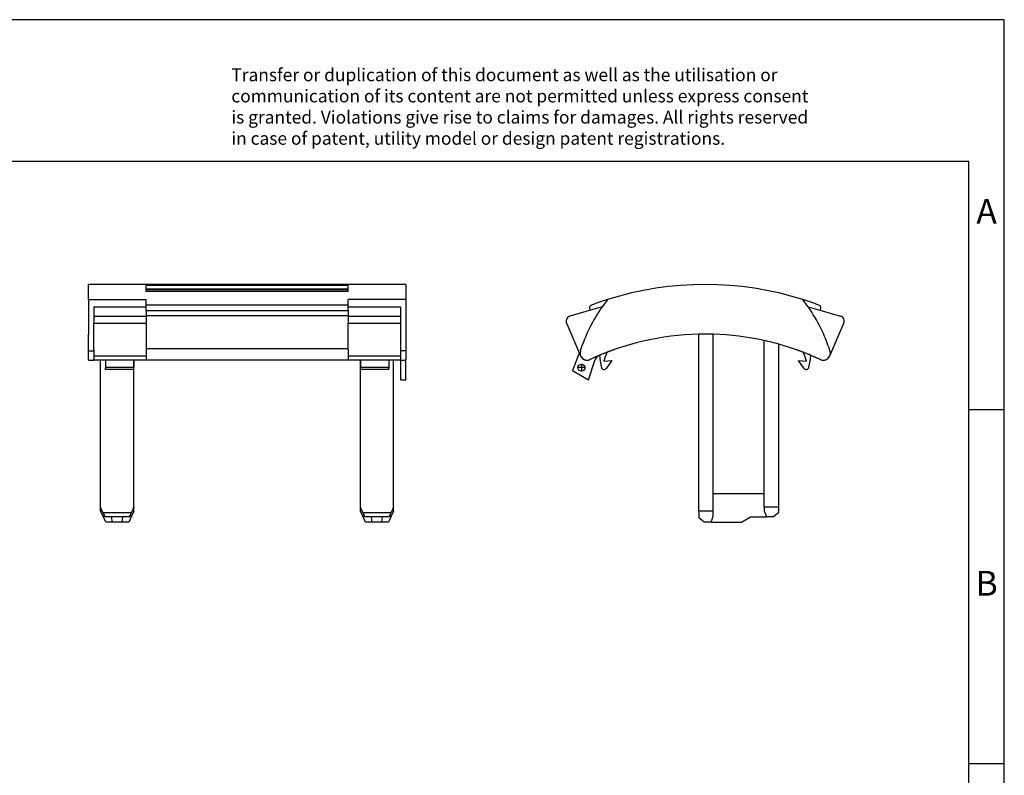
# Model space of a CAD drawing. Units: millimetres. Extents: x -393 to -96, y -269 to -59.
# Drawn here: x -235 to -96, y -165 to -59 of the extents above; entities that cross this region are included whole.
import ezdxf

# ---------------------------------------------------------------- set-up
doc = ezdxf.new("R2010")
doc.units = ezdxf.units.MM
doc.linetypes.add('DOT_CENTER', pattern=[14, 12, -1, 0, -1])
doc.layers.add('1', color=7, linetype='Continuous')
doc.styles.add('CONVERTER_11', font='txt.shx', dxfattribs={"width": 0.9})

# ---------------------------------------------------------------- blocks, each defined once
blk = doc.blocks.new('FBP_2_7-select__3', base_point=(-315.78, -259.5))
at = {"color": 7, "linetype": 'Continuous'}
for p, q in [((-308.92, -199.69), (-314.69, -201.33)), ((-305.62, -198.75), (-308.92, -199.69)), ((-247.38, -198.75), (-244.08, -199.69)), ((-244.08, -199.69), (-238.31, -201.33)), ((-315.57, -203.54), (-311.71, -212.57)), ((-241.29, -212.57), (-237.35, -203.37)), ((-278.31, -256.36), (-278.31, -206.42)), ((-274.21, -251.4), (-274.21, -206.43)), ((-259.81, -251.4), (-259.81, -208.22)), ((-255.71, -255.29), (-255.71, -209.25)), ((-312.05, -211.75), (-313.96, -216.73)), ((-309.42, -219.35), (-307.54, -213.61)), ((-305.08, -214.1), (-302.88, -213.84)), ((-302.88, -213.84), (-304.37, -216.03)), ((-250.12, -213.84), (-247.92, -214.1)), ((-248.63, -216.03), (-250.12, -213.84)), ((-313.96, -216.73), (-309.42, -219.35)), ((-274.21, -251.4), (-259.81, -251.4)), ((-274.21, -256.36), (-274.21, -251.4)), ((-259.81, -255.29), (-259.81, -251.4)), ((-259.81, -255.29), (-259.81, -256.35)), ((-255.71, -255.29), (-259.81, -255.29)), ((-255.71, -256.74), (-255.71, -255.29)), ((-278.31, -256.36), (-278.31, -258.24)), ((-274.21, -256.36), (-278.31, -256.36)), ((-276.81, -259.5), (-278.31, -258.24)), ((-274.81, -259.5), (-274.21, -257.85)), ((-274.21, -257.85), (-274.21, -256.36)), ((-266.28, -259.5), (-263.68, -258)), ((-263.68, -258), (-259.21, -258)), ((-259.81, -256.35), (-259.21, -258)), ((-257.21, -258), (-259.21, -258)), ((-255.71, -256.74), (-257.21, -258)), ((-274.81, -259.5), (-276.81, -259.5)), ((-274.81, -259.5), (-266.28, -259.5))]:
    blk.add_line(p, q, dxfattribs=at)
blk.add_circle((-311.44, -215.87), 1, dxfattribs=at)
for centre, radius, start, end in [((-276.5, -283.6), 91.2, 72.3899, 107.6101), ((-276.5, -283.6), 91.2, 107.6101, 110.599), ((-267.01, -225.55), 47, 142.0887, 145.2385), ((-276.5, -283.6), 91.2, 69.401, 72.3899), ((-285.99, -225.55), 47, 34.7615, 37.9113), ((-267.01, -225.55), 47, 145.2385, 162.1535), ((-308.27, -199.07), 0.9, 110.599, 223.3892), ((-285.99, -225.55), 47, 17.8465, 34.7615), ((-244.73, -199.07), 0.9, 316.6108, 69.401), ((-314.28, -202.77), 1.5, 105.8362, 210.7958), ((-238.72, -202.77), 1.5, 336.2777, 74.1638), ((-276.5, -283.6), 77.2, 91.3435, 114.899), ((-276.5, -283.6), 77.2, 88.3002, 91.3435), ((-276.5, -283.6), 77.2, 77.5145, 88.3002), ((-276.5, -283.6), 77.2, 74.3774, 77.5145), ((-309.84, -211.76), 2, 162.1535, 294.899), ((-276.43, -283.57), 77.2, 109.5568, 111.1561), ((-276.5, -283.6), 77.2, 65.101, 74.3774), ((-276.57, -283.57), 77.2, 68.8439, 70.4432), ((-243.15, -211.76), 2, 245.101, 17.8465), ((-309.87, -211.78), 2, 203.1601, 294.9755), ((-276.43, -283.57), 77.2, 112.8131, 114.9755), ((-305.73, -214.21), 1.9, 116.918, 161.8711), ((-276.43, -283.57), 77.2, 111.1561, 112.8131), ((-256.77, -206.03), 50, 187.3335, 191.191), ((-258.05, -227.5), 48.9, 160.9965, 164.095), ((-276.57, -283.57), 77.2, 67.1869, 68.8439), ((-294.95, -227.5), 48.9, 15.905, 19.0035), ((-296.23, -206.03), 50, 348.809, 352.6665), ((-276.57, -283.57), 77.2, 65.0245, 67.1869), ((-243.13, -211.78), 2, 245.0245, 336.7642), ((-305.03, -215.58), 0.8, 191.191, 325.6607), ((-247.97, -215.58), 0.8, 214.3393, 348.809)]:
    blk.add_arc(centre, radius, start, end, dxfattribs=at)
at = {"layer": '1', "color": 2, "linetype": 'DOT_CENTER'}
for p, q in [((-310.34, -215.87), (-312.54, -215.87)), ((-311.44, -214.77), (-311.44, -216.97))]:
    blk.add_line(p, q, dxfattribs=at)
blk = doc.blocks.new('Rckans1', base_point=(-276.84, -226))
blk.add_blockref('FBP_2_7-select__3', (-315.78, -259.5))
blk = doc.blocks.new('FBP_2_7-select__4', base_point=(-450.67, -259.5))
at = {"color": 7, "linetype": 'Continuous'}
for p, q in [((-450.67, -196.67), (-450.67, -192.4)), ((-361.02, -192.4), (-450.67, -192.4)), ((-434.37, -193.66), (-434.37, -192.7)), ((-393.62, -192.7), (-434.37, -192.7)), ((-434.37, -193.8), (-434.37, -193.66)), ((-434.37, -193.66), (-377.32, -193.66)), ((-434.37, -194.35), (-434.37, -193.8)), ((-434.37, -193.8), (-377.32, -193.8)), ((-377.32, -194.35), (-434.37, -194.35)), ((-377.32, -192.7), (-385.47, -192.7)), ((-377.32, -193.66), (-377.32, -192.7)), ((-377.32, -193.8), (-377.32, -193.66)), ((-377.32, -194.35), (-377.32, -193.8)), ((-361.02, -192.4), (-361.02, -196.67)), ((-450.67, -196.67), (-450.67, -206.4)), ((-450.67, -196.67), (-434.37, -196.67)), ((-434.37, -198.23), (-434.37, -196.67)), ((-361.02, -196.67), (-377.32, -196.67)), ((-377.32, -198.23), (-377.32, -196.67)), ((-361.02, -196.67), (-361.02, -206.4)), ((-449.17, -198.75), (-449.17, -201.33)), ((-449.17, -198.75), (-434.37, -198.75)), ((-434.37, -198.75), (-434.37, -198.23)), ((-434.37, -199.69), (-434.37, -198.75)), ((-434.37, -199.69), (-434.37, -199.81)), ((-434.37, -199.81), (-434.37, -201.23)), ((-377.32, -198.75), (-377.32, -198.23)), ((-377.32, -198.75), (-362.52, -198.75)), ((-377.32, -199.69), (-377.32, -198.75)), ((-377.32, -199.69), (-377.32, -199.81)), ((-377.32, -199.81), (-377.32, -201.23)), ((-362.52, -198.75), (-362.52, -201.33)), ((-449.17, -201.33), (-449.17, -203.37)), ((-434.37, -201.23), (-434.37, -201.33)), ((-377.32, -201.23), (-434.37, -201.23)), ((-434.37, -201.33), (-434.37, -203.37)), ((-377.32, -201.23), (-377.32, -201.33)), ((-377.32, -201.33), (-377.32, -203.37)), ((-362.52, -201.33), (-362.52, -203.37)), ((-449.17, -210.83), (-449.17, -203.37)), ((-449.17, -203.37), (-434.37, -203.37)), ((-434.37, -203.37), (-434.37, -210.52)), ((-377.32, -210.52), (-377.32, -203.37)), ((-377.32, -203.37), (-362.52, -203.37)), ((-362.52, -203.37), (-362.52, -210.83)), ((-450.67, -211.15), (-450.67, -206.4)), ((-361.02, -206.4), (-361.02, -211.15)), ((-450.67, -213.57), (-450.67, -211.15)), ((-449.17, -210.83), (-449.17, -211.15)), ((-449.17, -211.15), (-449.17, -212.57)), ((-434.37, -210.52), (-434.37, -210.83)), ((-434.37, -210.83), (-434.37, -212.57)), ((-377.32, -210.83), (-377.32, -210.52)), ((-377.32, -210.83), (-377.32, -212.57)), ((-362.52, -210.83), (-362.52, -211.15)), ((-362.52, -211.15), (-362.52, -212.57)), ((-361.02, -211.15), (-361.02, -212.45)), ((-450.67, -213.57), (-450.67, -213.76)), ((-450.67, -213.76), (-449.17, -213.76)), ((-449.17, -212.57), (-449.17, -213.59)), ((-449.17, -213.76), (-449.17, -213.59)), ((-449.17, -213.78), (-449.17, -213.76)), ((-447.22, -213.78), (-449.17, -213.78)), ((-447.22, -255.29), (-447.22, -213.78)), ((-437.82, -213.78), (-447.22, -213.78)), ((-445.87, -213.78), (-445.87, -215.73)), ((-437.87, -213.78), (-437.87, -215.73)), ((-437.82, -255.29), (-437.82, -213.78)), ((-434.37, -213.78), (-437.82, -213.78)), ((-434.37, -212.57), (-434.37, -213.59)), ((-434.37, -213.76), (-434.37, -213.59)), ((-377.32, -213.76), (-434.37, -213.76)), ((-434.37, -213.78), (-434.37, -213.76)), ((-377.32, -212.57), (-377.32, -213.59)), ((-377.32, -213.76), (-377.32, -213.59)), ((-377.32, -213.78), (-377.32, -213.76)), ((-373.87, -213.78), (-377.32, -213.78)), ((-373.87, -255.29), (-373.87, -213.78)), ((-362.52, -213.78), (-373.87, -213.78)), ((-373.82, -213.78), (-373.82, -214.1)), ((-365.82, -213.78), (-365.82, -214.1)), ((-364.47, -255.29), (-364.47, -213.78)), ((-362.52, -212.57), (-362.52, -213.59)), ((-362.52, -213.76), (-362.52, -213.59)), ((-362.52, -213.76), (-362.42, -213.76)), ((-362.52, -213.78), (-362.52, -213.76)), ((-362.42, -213.76), (-361.02, -213.76)), ((-362.42, -219.35), (-362.42, -213.76)), ((-361.02, -212.45), (-361.02, -213.61)), ((-361.02, -213.76), (-361.02, -213.61)), ((-361.02, -219.35), (-361.02, -213.76)), ((-445.87, -215.73), (-445.87, -216.03)), ((-445.87, -216.38), (-445.87, -216.03)), ((-437.87, -216.38), (-445.87, -216.38)), ((-437.87, -216.03), (-437.87, -215.73)), ((-437.87, -216.38), (-437.87, -216.03)), ((-373.82, -214.1), (-373.82, -215.73)), ((-373.82, -215.73), (-373.82, -216.03)), ((-373.82, -216.38), (-373.82, -216.03)), ((-365.82, -216.38), (-373.82, -216.38)), ((-365.82, -214.1), (-365.82, -215.73)), ((-365.82, -215.73), (-365.82, -216.03)), ((-365.82, -216.38), (-365.82, -216.03)), ((-362.42, -219.35), (-361.02, -219.35)), ((-447.22, -256.36), (-447.22, -255.29)), ((-446.55, -256.74), (-447.22, -255.29)), ((-437.82, -255.29), (-438.5, -256.74)), ((-437.82, -256.36), (-437.82, -255.29)), ((-373.87, -256.36), (-373.87, -255.29)), ((-373.2, -256.74), (-373.87, -255.29)), ((-364.47, -255.29), (-365.15, -256.74)), ((-364.47, -256.36), (-364.47, -255.29)), ((-446.53, -257.85), (-447.22, -256.36)), ((-446.55, -256.74), (-445.96, -258)), ((-446.55, -256.74), (-438.5, -256.74)), ((-446.03, -257.85), (-446.53, -257.85)), ((-445.76, -259.5), (-446.53, -257.85)), ((-444.1, -258), (-445.96, -258)), ((-443.89, -259.5), (-444.1, -258)), ((-440.95, -258), (-444.1, -258)), ((-441.16, -259.5), (-440.95, -258)), ((-439.09, -258), (-440.95, -258)), ((-438.52, -257.85), (-439.29, -259.5)), ((-439.09, -258), (-438.5, -256.74)), ((-438.52, -257.85), (-439.02, -257.85)), ((-437.82, -256.36), (-438.52, -257.85)), ((-373.18, -257.85), (-373.87, -256.36)), ((-373.2, -256.74), (-372.61, -258)), ((-373.2, -256.74), (-365.15, -256.74)), ((-372.68, -257.85), (-373.18, -257.85)), ((-372.41, -259.5), (-373.18, -257.85)), ((-370.75, -258), (-372.61, -258)), ((-367.6, -258), (-370.75, -258)), ((-370.54, -259.5), (-370.75, -258)), ((-367.81, -259.5), (-367.6, -258)), ((-365.74, -258), (-367.6, -258)), ((-365.17, -257.85), (-365.94, -259.5)), ((-365.74, -258), (-365.15, -256.74)), ((-365.17, -257.85), (-365.67, -257.85)), ((-364.47, -256.36), (-365.17, -257.85)), ((-443.89, -259.5), (-445.76, -259.5)), ((-441.16, -259.5), (-443.89, -259.5)), ((-439.29, -259.5), (-441.16, -259.5)), ((-370.54, -259.5), (-372.41, -259.5)), ((-367.81, -259.5), (-370.54, -259.5)), ((-365.94, -259.5), (-367.81, -259.5))]:
    blk.add_line(p, q, dxfattribs=at)
at = {"color": 2, "linetype": 'Continuous'}
for p, q in [((-377.32, -198.23), (-434.37, -198.23)), ((-377.32, -199.81), (-434.37, -199.81)), ((-449.17, -201.33), (-434.37, -201.33)), ((-377.32, -201.33), (-362.52, -201.33)), ((-450.67, -211.15), (-449.17, -211.15)), ((-434.37, -210.52), (-377.32, -210.52)), ((-361.02, -211.15), (-362.52, -211.15)), ((-449.17, -212.57), (-434.37, -212.57)), ((-377.32, -212.57), (-362.52, -212.57)), ((-445.87, -215.73), (-437.87, -215.73)), ((-373.82, -215.73), (-365.82, -215.73))]:
    blk.add_line(p, q, dxfattribs=at)
at = {"color": 7, "linetype": 'Continuous'}
blk.add_open_spline([(-385.47, -192.7), (-386.15, -192.7), (-387.51, -192.7), (-389.55, -192.7), (-391.59, -192.7), (-392.95, -192.7), (-393.62, -192.7)], degree=3, dxfattribs=at)
blk = doc.blocks.new('SA_Links1', base_point=(-406, -226))
blk.add_blockref('FBP_2_7-select__4', (-450.67, -259.5))
blk = doc.blocks.new('_rahmen', base_point=(-101.01, -268.83))
at = {"layer": '1', "color": 2, "linetype": 'Continuous'}
for p, q in [((-96.01, -58.83), (-244.51, -58.83)), ((-96.01, -113.83), (-96.01, -58.83)), ((-101.01, -113.83), (-96.01, -113.83)), ((-96.01, -163.83), (-96.01, -113.83)), ((-101.01, -163.83), (-96.01, -163.83)), ((-96.01, -213.83), (-96.01, -163.83))]:
    blk.add_line(p, q, dxfattribs=at)
at = {"layer": '1', "color": 6, "linetype": 'Continuous'}
for p, q in [((-101.01, -78.83), (-388.01, -78.83)), ((-101.01, -113.83), (-101.01, -78.83)), ((-101.01, -163.83), (-101.01, -113.83)), ((-101.01, -213.83), (-101.01, -163.83))]:
    blk.add_line(p, q, dxfattribs=at)
at = {"layer": '1', "color": 3, "insert": (-205.15, -77.04), "char_height": 1.8, "attachment_point": 7, "line_spacing_factor": 0.996399, "style": 'CONVERTER_11'}
blk.add_mtext('Transfer or duplication of this document as well as the utilisation or\\Pcommunication of its content are not permitted unless express consent\\Pis granted. Violations give rise to claims for damages. All rights reserved\\Pin case of patent, utility model or design patent registrations.', dxfattribs=at)
at = {"layer": '1', "color": 7, "char_height": 3.5, "attachment_point": 5, "line_spacing_factor": 1.20048, "style": 'CONVERTER_11'}
for s, insert in [('A', (-98.51, -86.33)), ('B', (-98.51, -138.83))]:
    blk.add_mtext(s, dxfattribs=dict(at, insert=insert))
blk = doc.blocks.new('A4I_CS', base_point=(-101.01, -268.83))
at = {"layer": '1'}
blk.add_blockref('_rahmen', (-101.01, -268.83), dxfattribs=at)
blk = doc.blocks.new('1')
blk.add_blockref('A4I_CS', (-101.01, -268.83))
at = {"xscale": 0.5, "yscale": 0.5, "zscale": 0.5}
for name, p in [('SA_Links1', (-203, -113)), ('Rckans1', (-138.42, -113))]:
    blk.add_blockref(name, p, dxfattribs=at)

msp = doc.modelspace()

# ---------------------------------------------------------------- block references
at = {"layer": '1'}
msp.add_blockref('1', (0, 0), dxfattribs=at)

doc.saveas('drawing.dxf')
